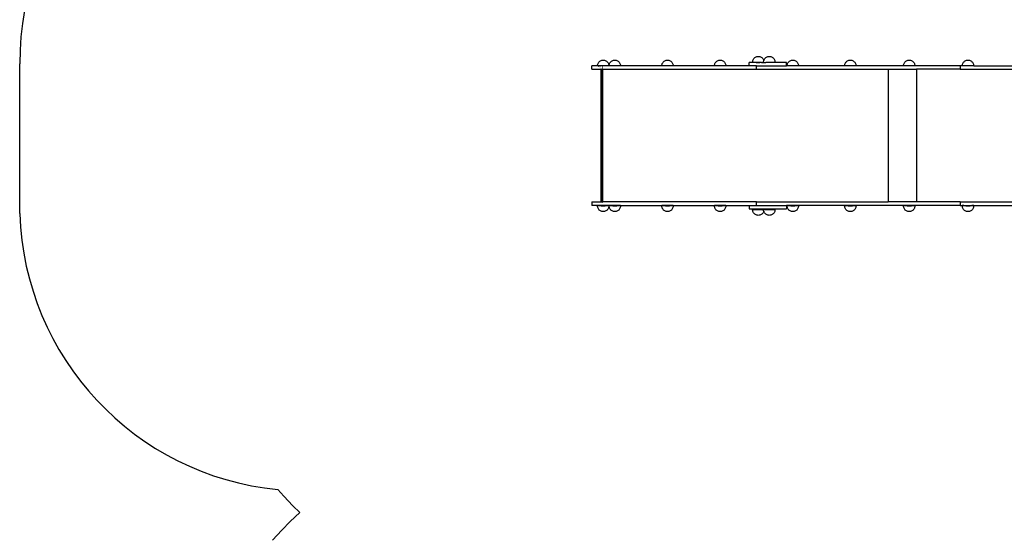
# Model space of a CAD drawing. Units: millimetres. Extents: x 2585 to 9473, y 793 to 9835.
# Drawn here: x 2585 to 6026, y 4393 to 6212 of the extents above; entities that cross this region are included whole.
import ezdxf

# ---------------------------------------------------------------- set-up
doc = ezdxf.new("R2010")
doc.units = ezdxf.units.MM

msp = doc.modelspace()

# ---------------------------------------------------------------- linework, layer by layer
at = {"linetype": 'Continuous'}
for p, q in [((2585.3, 5534.5), (2584.8, 6058)), ((4604.4, 6054.6), (4605, 6057.1)), ((4605, 6057.1), (4606, 6059.4)), ((4606, 6059.4), (4607.2, 6061.6)), ((4607.2, 6061.6), (4608.7, 6063.7)), ((4608.7, 6063.7), (4610.4, 6065.5)), ((4610.4, 6065.5), (4612.3, 6067.1)), ((4612.3, 6067.1), (4614.4, 6068.4)), ((4614.4, 6068.4), (4616.7, 6069.5)), ((4616.7, 6069.5), (4619.1, 6070.3)), ((4619.1, 6070.3), (4621.6, 6070.8)), ((4621.6, 6070.8), (4624.1, 6070.9)), ((4624.1, 6070.9), (4626.6, 6070.8)), ((4626.6, 6070.8), (4629, 6070.3)), ((4629, 6070.3), (4631.4, 6069.5)), ((4631.4, 6069.5), (4633.7, 6068.4)), ((4633.7, 6068.4), (4635.8, 6067.1)), ((4635.8, 6067.1), (4637.8, 6065.5)), ((4637.8, 6065.5), (4639.5, 6063.7)), ((4639.5, 6063.7), (4641, 6061.6)), ((4641, 6061.6), (4642.2, 6059.4)), ((4642.2, 6059.4), (4643.1, 6057.1)), ((4643.1, 6057.1), (4643.7, 6054.6)), ((4645, 6054.6), (4645.7, 6057.1)), ((4645.7, 6057.1), (4646.6, 6059.4)), ((4646.6, 6059.4), (4647.8, 6061.6)), ((4647.8, 6061.6), (4649.3, 6063.7)), ((4649.3, 6063.7), (4651, 6065.5)), ((4651, 6065.5), (4652.9, 6067.1)), ((4652.9, 6067.1), (4655, 6068.4)), ((4655, 6068.4), (4657.3, 6069.5)), ((4657.3, 6069.5), (4659.7, 6070.3)), ((4659.7, 6070.3), (4662.2, 6070.8)), ((4662.2, 6070.8), (4664.7, 6070.9)), ((4664.7, 6070.9), (4667.2, 6070.8)), ((4667.2, 6070.8), (4669.7, 6070.3)), ((4669.7, 6070.3), (4672, 6069.5)), ((4672, 6069.5), (4674.3, 6068.4)), ((4674.3, 6068.4), (4676.4, 6067.1)), ((4676.4, 6067.1), (4678.4, 6065.5)), ((4678.4, 6065.5), (4680.1, 6063.7)), ((4680.1, 6063.7), (4681.6, 6061.6)), ((4681.6, 6061.6), (4682.8, 6059.4)), ((4682.8, 6059.4), (4683.7, 6057.1)), ((4683.7, 6057.1), (4684.3, 6054.6)), ((4829.2, 6054.6), (4829.8, 6057.1)), ((4829.8, 6057.1), (4830.7, 6059.4)), ((4830.7, 6059.4), (4832, 6061.6)), ((4832, 6061.6), (4833.4, 6063.7)), ((4833.4, 6063.7), (4835.2, 6065.5)), ((4835.2, 6065.5), (4837.1, 6067.1)), ((4837.1, 6067.1), (4839.2, 6068.4)), ((4839.2, 6068.4), (4841.5, 6069.5)), ((4841.5, 6069.5), (4843.9, 6070.3)), ((4843.9, 6070.3), (4846.3, 6070.8)), ((4846.3, 6070.8), (4848.8, 6070.9)), ((4848.8, 6070.9), (4851.4, 6070.8)), ((4851.4, 6070.8), (4853.8, 6070.3)), ((4853.8, 6070.3), (4856.2, 6069.5)), ((4856.2, 6069.5), (4858.5, 6068.4)), ((4858.5, 6068.4), (4860.6, 6067.1)), ((4860.6, 6067.1), (4862.5, 6065.5)), ((4862.5, 6065.5), (4864.3, 6063.7)), ((4864.3, 6063.7), (4865.7, 6061.6)), ((4865.7, 6061.6), (4866.9, 6059.4)), ((4866.9, 6059.4), (4867.9, 6057.1)), ((4867.9, 6057.1), (4868.5, 6054.6)), ((5013.3, 6054.6), (5013.9, 6057.1)), ((5013.9, 6057.1), (5014.8, 6059.4)), ((5014.8, 6059.4), (5016, 6061.6)), ((5016, 6061.6), (5017.5, 6063.7)), ((5017.5, 6063.7), (5019.2, 6065.5)), ((5019.2, 6065.5), (5021.1, 6067.1)), ((5021.1, 6067.1), (5023.3, 6068.4)), ((5023.3, 6068.4), (5025.5, 6069.5)), ((5025.5, 6069.5), (5027.9, 6070.3)), ((5027.9, 6070.3), (5030.4, 6070.8)), ((5030.4, 6070.8), (5032.9, 6070.9)), ((5032.9, 6070.9), (5035.4, 6070.8)), ((5035.4, 6070.8), (5037.9, 6070.3)), ((5037.9, 6070.3), (5040.3, 6069.5)), ((5040.3, 6069.5), (5042.5, 6068.4)), ((5042.5, 6068.4), (5044.7, 6067.1)), ((5044.7, 6067.1), (5046.6, 6065.5)), ((5046.6, 6065.5), (5048.3, 6063.7)), ((5048.3, 6063.7), (5049.8, 6061.6)), ((5049.8, 6061.6), (5051, 6059.4)), ((5051, 6059.4), (5051.9, 6057.1)), ((5051.9, 6057.1), (5052.6, 6054.6)), ((5134.7, 6051.2), (5134.7, 6063.1)), ((5146.3, 6063.1), (5134.7, 6063.1)), ((5146.3, 6065.2), (5146.6, 6067.7)), ((5146.3, 6065.2), (5146.3, 6063.1)), ((5154.6, 6063.1), (5146.3, 6063.1)), ((5146.6, 6067.7), (5147.3, 6070.1)), ((5147.3, 6070.1), (5148.2, 6072.5)), ((5148.2, 6072.5), (5149.4, 6074.7)), ((5149.4, 6074.7), (5150.9, 6076.7)), ((5150.9, 6076.7), (5152.6, 6078.5)), ((5152.6, 6078.5), (5154.5, 6080.1)), ((5154.5, 6080.1), (5156.6, 6081.5)), ((5156.6, 6063.2), (5154.6, 6063.1)), ((5156.6, 6081.5), (5158.9, 6082.6)), ((5158.9, 6063.2), (5156.6, 6063.2)), ((5158.2, 6063.1), (5156.6, 6063.2)), ((5158.2, 6063.1), (5172, 6063.1)), ((5158.9, 6082.6), (5161.3, 6083.3)), ((5161.3, 6063.2), (5158.9, 6063.2)), ((5161.3, 6083.3), (5163.8, 6083.8)), ((5163.8, 6063.2), (5161.3, 6063.2)), ((5163.8, 6083.8), (5166.3, 6084)), ((5166.3, 6063.2), (5163.8, 6063.2)), ((5166.3, 6084), (5168.8, 6083.8)), ((5168.8, 6063.2), (5166.3, 6063.2)), ((5168.8, 6083.8), (5171.3, 6083.3)), ((5171.3, 6063.2), (5168.8, 6063.2)), ((5171.3, 6083.3), (5173.6, 6082.6)), ((5173.6, 6063.2), (5171.3, 6063.2)), ((5175.9, 6063.2), (5172, 6063.1)), ((5173.6, 6082.6), (5175.9, 6081.5)), ((5175.9, 6063.2), (5173.6, 6063.2)), ((5175.9, 6081.5), (5178, 6080.1)), ((5177.9, 6063.1), (5175.9, 6063.2)), ((5177.9, 6063.1), (5184.6, 6063.1)), ((5178, 6080.1), (5180, 6078.5)), ((5180, 6078.5), (5181.7, 6076.7)), ((5181.7, 6076.7), (5183.2, 6074.7)), ((5183.2, 6074.7), (5184.4, 6072.5)), ((5184.4, 6072.5), (5185.3, 6070.1)), ((5184.6, 6065.2), (5184.9, 6067.7)), ((5184.6, 6065.2), (5184.6, 6063.1)), ((5184.6, 6063.1), (5192.9, 6063.1)), ((5184.9, 6067.7), (5185.4, 6069.6)), ((5185.3, 6070.1), (5185.4, 6069.6)), ((5185.4, 6069.6), (5185.6, 6070.1)), ((5185.4, 6069.6), (5185.5, 6069.4)), ((5185.6, 6070.1), (5186.5, 6072.5)), ((5186.5, 6072.5), (5187.7, 6074.7)), ((5187.7, 6074.7), (5189.2, 6076.7)), ((5189.2, 6076.7), (5190.9, 6078.5)), ((5190.9, 6078.5), (5192.8, 6080.1)), ((5192.8, 6080.1), (5195, 6081.5)), ((5195, 6063.2), (5192.9, 6063.1)), ((5195, 6081.5), (5197.2, 6082.6)), ((5197.2, 6063.2), (5195, 6063.2)), ((5195.6, 6063.1), (5195, 6063.2)), ((5211.9, 6063.1), (5195.6, 6063.1)), ((5197.2, 6082.6), (5199.6, 6083.3)), ((5199.6, 6063.2), (5197.2, 6063.2)), ((5199.6, 6083.3), (5202.1, 6083.8)), ((5202.1, 6063.2), (5199.6, 6063.2)), ((5202.1, 6083.8), (5204.6, 6084)), ((5204.6, 6063.2), (5202.1, 6063.2)), ((5204.6, 6084), (5207.1, 6083.8)), ((5207.1, 6063.2), (5204.6, 6063.2)), ((5207.1, 6083.8), (5209.6, 6083.3)), ((5209.6, 6063.2), (5207.1, 6063.2)), ((5209.6, 6083.3), (5212, 6082.6)), ((5212, 6063.2), (5209.6, 6063.2)), ((5214.2, 6063.2), (5211.9, 6063.1)), ((5212, 6082.6), (5214.2, 6081.5)), ((5214.2, 6063.2), (5212, 6063.2)), ((5214.2, 6081.5), (5216.3, 6080.1)), ((5216.3, 6063.1), (5214.2, 6063.2)), ((5216.3, 6080.1), (5218.3, 6078.5)), ((5224.5, 6063.1), (5216.3, 6063.1)), ((5218.3, 6078.5), (5220, 6076.7)), ((5220, 6076.7), (5221.5, 6074.7)), ((5221.5, 6074.7), (5222.7, 6072.5)), ((5222.7, 6072.5), (5223.6, 6070.1)), ((5223.6, 6070.1), (5224.2, 6067.7)), ((5224.2, 6067.7), (5224.5, 6065.2)), ((5224.5, 6065.2), (5224.5, 6063.1)), ((5264.7, 6063.1), (5224.5, 6063.1)), ((5264.7, 6051.2), (5264.7, 6063.1)), ((5267.1, 6054.6), (5267.7, 6057.1)), ((5267.7, 6057.1), (5268.6, 6059.4)), ((5268.6, 6059.4), (5269.8, 6061.6)), ((5269.8, 6061.6), (5271.3, 6063.7)), ((5271.3, 6063.7), (5273, 6065.5)), ((5273, 6065.5), (5275, 6067.1)), ((5275, 6067.1), (5277.1, 6068.4)), ((5277.1, 6068.4), (5279.4, 6069.5)), ((5279.4, 6069.5), (5281.7, 6070.3)), ((5281.7, 6070.3), (5284.2, 6070.8)), ((5284.2, 6070.8), (5286.7, 6070.9)), ((5286.7, 6070.9), (5289.2, 6070.8)), ((5289.2, 6070.8), (5291.7, 6070.3)), ((5291.7, 6070.3), (5294.1, 6069.5)), ((5294.1, 6069.5), (5296.4, 6068.4)), ((5296.4, 6068.4), (5298.5, 6067.1)), ((5298.5, 6067.1), (5300.4, 6065.5)), ((5300.4, 6065.5), (5302.1, 6063.7)), ((5302.1, 6063.7), (5303.6, 6061.6)), ((5303.6, 6061.6), (5304.8, 6059.4)), ((5304.8, 6059.4), (5305.7, 6057.1)), ((5305.7, 6057.1), (5306.4, 6054.6)), ((5468.1, 6054.6), (5468.7, 6057.1)), ((5468.7, 6057.1), (5469.7, 6059.4)), ((5469.7, 6059.4), (5470.9, 6061.6)), ((5470.9, 6061.6), (5472.3, 6063.7)), ((5472.3, 6063.7), (5474.1, 6065.5)), ((5474.1, 6065.5), (5476, 6067.1)), ((5476, 6067.1), (5478.1, 6068.4)), ((5478.1, 6068.4), (5480.4, 6069.5)), ((5480.4, 6069.5), (5482.8, 6070.3)), ((5482.8, 6070.3), (5485.2, 6070.8)), ((5485.2, 6070.8), (5487.8, 6070.9)), ((5487.8, 6070.9), (5490.3, 6070.8)), ((5490.3, 6070.8), (5492.7, 6070.3)), ((5492.7, 6070.3), (5495.1, 6069.5)), ((5495.1, 6069.5), (5497.4, 6068.4)), ((5497.4, 6068.4), (5499.5, 6067.1)), ((5499.5, 6067.1), (5501.4, 6065.5)), ((5501.4, 6065.5), (5503.2, 6063.7)), ((5503.2, 6063.7), (5504.6, 6061.6)), ((5504.6, 6061.6), (5505.8, 6059.4)), ((5505.8, 6059.4), (5506.8, 6057.1)), ((5506.8, 6057.1), (5507.4, 6054.6)), ((5674.1, 6054.6), (5674.7, 6057.1)), ((5674.7, 6057.1), (5675.6, 6059.4)), ((5675.6, 6059.4), (5676.8, 6061.6)), ((5676.8, 6061.6), (5678.3, 6063.7)), ((5678.3, 6063.7), (5680, 6065.5)), ((5680, 6065.5), (5682, 6067.1)), ((5682, 6067.1), (5684.1, 6068.4)), ((5684.1, 6068.4), (5686.3, 6069.5)), ((5686.3, 6069.5), (5688.7, 6070.3)), ((5688.7, 6070.3), (5691.2, 6070.8)), ((5691.2, 6070.8), (5693.7, 6070.9)), ((5693.7, 6070.9), (5696.2, 6070.8)), ((5696.2, 6070.8), (5698.7, 6070.3)), ((5698.7, 6070.3), (5701.1, 6069.5)), ((5701.1, 6069.5), (5703.3, 6068.4)), ((5703.3, 6068.4), (5705.5, 6067.1)), ((5705.5, 6067.1), (5707.4, 6065.5)), ((5707.4, 6065.5), (5709.1, 6063.7)), ((5709.1, 6063.7), (5710.6, 6061.6)), ((5710.6, 6061.6), (5711.8, 6059.4)), ((5711.8, 6059.4), (5712.7, 6057.1)), ((5712.7, 6057.1), (5713.4, 6054.6)), ((5879.4, 6054.6), (5880, 6057.1)), ((5880, 6057.1), (5880.9, 6059.4)), ((5880.9, 6059.4), (5882.1, 6061.6)), ((5882.1, 6061.6), (5883.6, 6063.7)), ((5883.6, 6063.7), (5885.3, 6065.5)), ((5885.3, 6065.5), (5887.2, 6067.1)), ((5887.2, 6067.1), (5889.4, 6068.4)), ((5889.4, 6068.4), (5891.6, 6069.5)), ((5891.6, 6069.5), (5894, 6070.3)), ((5894, 6070.3), (5896.5, 6070.8)), ((5896.5, 6070.8), (5899, 6070.9)), ((5899, 6070.9), (5901.5, 6070.8)), ((5901.5, 6070.8), (5904, 6070.3)), ((5904, 6070.3), (5906.4, 6069.5)), ((5906.4, 6069.5), (5908.6, 6068.4)), ((5908.6, 6068.4), (5910.8, 6067.1)), ((5910.8, 6067.1), (5912.7, 6065.5)), ((5912.7, 6065.5), (5914.4, 6063.7)), ((5914.4, 6063.7), (5915.9, 6061.6)), ((5915.9, 6061.6), (5917.1, 6059.4)), ((5917.1, 6059.4), (5918, 6057.1)), ((5918, 6057.1), (5918.6, 6054.6)), ((4584.8, 6039.2), (4584.8, 6051.2)), ((4603.9, 6051.2), (4584.8, 6051.2)), ((4584.8, 6039.2), (4615.5, 6039.2)), ((4603.9, 6051.2), (4604.1, 6051.2)), ((4604.1, 6052.1), (4604.4, 6054.6)), ((4604.1, 6052.1), (4604.1, 6051.2)), ((4605.4, 6051.2), (4604.1, 6051.2)), ((4604.1, 6051.2), (4604.1, 6049.6)), ((4644, 6051.2), (4605.4, 6051.2)), ((4607.2, 6049.9), (4606.7, 6049.9)), ((4606.7, 6049.4), (4607.2, 6049.3)), ((4608.1, 6050), (4607.2, 6049.9)), ((4607.2, 6049.3), (4608.1, 6049.3)), ((4613.8, 6050.1), (4612.4, 6050.1)), ((4612.4, 6049.2), (4613.8, 6049.2)), ((4615.5, 6039.2), (4615.5, 5575.2)), ((4616.5, 6039.2), (4615.5, 6039.2)), ((4616.5, 6039.2), (4616.5, 5575.2)), ((4616.5, 6039.2), (4622.2, 6039.2)), ((4621.6, 6050.2), (4620, 6050.2)), ((4620, 6049.1), (4621.6, 6049.1)), ((4621.6, 6043.3), (4620, 6043.3)), ((4621.6, 6050.2), (4621.6, 6050.2)), ((4621.6, 6049.1), (4621.6, 6049.1)), ((4622.2, 6039.2), (4622.2, 5575.2)), ((4622.2, 6039.2), (5160.5, 6039.2)), ((4643.7, 6054.6), (4644, 6052.1)), ((4644, 6052.1), (4644, 6052.1)), ((4644, 6052.1), (4644, 6051.2)), ((4644.7, 6051.2), (4644, 6051.2)), ((4644.7, 6052.1), (4645, 6054.6)), ((4644.7, 6052.1), (4644.7, 6051.2)), ((4684.6, 6051.2), (4644.7, 6051.2)), ((4684.3, 6054.6), (4684.6, 6052.1)), ((4684.6, 6052.1), (4684.6, 6052.1)), ((4684.6, 6052.1), (4684.6, 6051.2)), ((4828.9, 6051.2), (4684.6, 6051.2)), ((4828.9, 6052.1), (4829.2, 6054.6)), ((4828.9, 6052.1), (4828.9, 6051.2)), ((4868.8, 6051.2), (4828.9, 6051.2)), ((4868.5, 6054.6), (4868.8, 6052.1)), ((4868.8, 6052.1), (4868.8, 6052.1)), ((4868.8, 6052.1), (4868.8, 6051.2)), ((5012.9, 6051.2), (4868.8, 6051.2)), ((5012.9, 6052.1), (5013.3, 6054.6)), ((5012.9, 6052.1), (5012.9, 6051.2)), ((5052.9, 6051.2), (5012.9, 6051.2)), ((5052.6, 6054.6), (5052.9, 6052.1)), ((5052.9, 6052.1), (5052.9, 6052.1)), ((5052.9, 6052.1), (5052.9, 6051.2)), ((5134.7, 6051.2), (5052.9, 6051.2)), ((5160.5, 6051.2), (5134.7, 6051.2)), ((5160.5, 6039.2), (5160.5, 6051.2)), ((5160.5, 6051.2), (5264.7, 6051.2)), ((5160.5, 6039.2), (5620.3, 6039.2)), ((5266, 6051.2), (5264.7, 6051.2)), ((5266.8, 6051.2), (5266, 6051.2)), ((5266.8, 6052.1), (5267.1, 6054.6)), ((5266.8, 6052.1), (5266.8, 6051.2)), ((5267, 6051.2), (5266.8, 6051.2)), ((5306.5, 6051.2), (5267, 6051.2)), ((5306.4, 6054.6), (5306.7, 6052.1)), ((5306.7, 6051.2), (5306.5, 6051.2)), ((5306.7, 6052.1), (5306.7, 6052.1)), ((5306.7, 6052.1), (5306.7, 6051.2)), ((5467.8, 6051.2), (5306.7, 6051.2)), ((5467.8, 6052.1), (5468.1, 6054.6)), ((5467.8, 6052.1), (5467.8, 6051.2)), ((5468, 6051.2), (5467.8, 6051.2)), ((5507.5, 6051.2), (5468, 6051.2)), ((5507.4, 6054.6), (5507.7, 6052.1)), ((5507.7, 6051.2), (5507.5, 6051.2)), ((5507.7, 6052.1), (5507.7, 6052.1)), ((5507.7, 6052.1), (5507.7, 6051.2)), ((5673.7, 6051.2), (5507.7, 6051.2)), ((5620.3, 6039.2), (5620.3, 5575.2)), ((5620.3, 6039.2), (5718.6, 6039.2)), ((5673.7, 6052.1), (5674.1, 6054.6)), ((5673.7, 6052.1), (5673.7, 6051.2)), ((5674, 6051.2), (5673.7, 6051.2)), ((5713.5, 6051.2), (5674, 6051.2)), ((5713.4, 6054.6), (5713.7, 6052.1)), ((5713.7, 6051.2), (5713.5, 6051.2)), ((5713.7, 6052.1), (5713.7, 6052.1)), ((5713.7, 6052.1), (5713.7, 6051.2)), ((5872, 6051.2), (5713.7, 6051.2)), ((5718.6, 6039.2), (5718.6, 5575.2)), ((5872, 6039.2), (5718.6, 6039.2)), ((5872, 6051.2), (5872, 6039.2)), ((5879, 6051.2), (5872, 6051.2)), ((5872, 6039.2), (6565, 6039.2)), ((5879, 6052.1), (5879.4, 6054.6)), ((5879, 6052.1), (5879, 6051.2)), ((5879.2, 6051.2), (5879, 6051.2)), ((5918.8, 6051.2), (5879.2, 6051.2)), ((5918.6, 6054.6), (5919, 6052.1)), ((5919, 6051.2), (5918.8, 6051.2)), ((5919, 6052.1), (5919, 6052.1)), ((5919, 6052.1), (5919, 6051.2)), ((5919, 6051.2), (6136.9, 6051.2)), ((4584.8, 5575.2), (4584.8, 5563.2)), ((4584.8, 5575.2), (4615.5, 5575.2)), ((4616.5, 5575.2), (4615.5, 5575.2)), ((4616.5, 5575.2), (4622.2, 5575.2)), ((5160.5, 5575.2), (4622.2, 5575.2)), ((5160.5, 5563.2), (5160.5, 5575.2)), ((5160.5, 5575.2), (5620.3, 5575.2)), ((5718.6, 5575.2), (5620.3, 5575.2)), ((5872, 5575.2), (5718.6, 5575.2)), ((5872, 5575.2), (5872, 5563.2)), ((5872, 5575.2), (6565, 5575.2)), ((4608.9, 5563.2), (4584.8, 5563.2)), ((4604.4, 5562.9), (4604.1, 5562.8)), ((4604.1, 5562.8), (4604.1, 5562.7)), ((4604.1, 5562.7), (4604.4, 5562.6)), ((4604.1, 5560.3), (4604.1, 5562.7)), ((4604.1, 5560.3), (4604.1, 5560.3)), ((4604.4, 5557.7), (4604.1, 5560.3)), ((4605, 5562.9), (4604.4, 5562.9)), ((4604.4, 5562.6), (4605, 5562.6)), ((4605, 5555.3), (4604.4, 5557.7)), ((4606, 5563), (4605, 5562.9)), ((4605, 5562.6), (4606, 5562.5)), ((4606, 5553), (4605, 5555.3)), ((4607.2, 5563.1), (4606, 5563)), ((4606, 5562.5), (4607.2, 5562.5)), ((4607.2, 5550.8), (4606, 5553)), ((4608.7, 5563.1), (4607.2, 5563.1)), ((4607.2, 5562.5), (4608.7, 5562.4)), ((4608.7, 5548.7), (4607.2, 5550.8)), ((4608.9, 5563.2), (4608.7, 5563.1)), ((4608.7, 5562.4), (4610.4, 5562.3)), ((4610.4, 5546.9), (4608.7, 5548.7)), ((4637.9, 5563.2), (4608.9, 5563.2)), ((4610.4, 5562.3), (4612.3, 5562.3)), ((4612.3, 5545.3), (4610.4, 5546.9)), ((4612.3, 5562.3), (4614.4, 5562.3)), ((4614.4, 5544), (4612.3, 5545.3)), ((4613.8, 5563.2), (4612.4, 5563.2)), ((4614.4, 5562.3), (4616.7, 5562.2)), ((4616.7, 5542.9), (4614.4, 5544)), ((4616.7, 5562.2), (4619.1, 5562.2)), ((4619.1, 5542.1), (4616.7, 5542.9)), ((4619.1, 5562.2), (4621.6, 5562.2)), ((4621.6, 5541.6), (4619.1, 5542.1)), ((4621.6, 5573.3), (4620, 5573.3)), ((4621.6, 5563.3), (4620, 5563.3)), ((4621.6, 5563.3), (4621.6, 5563.3)), ((4621.6, 5562.2), (4624.1, 5562.2)), ((4624.1, 5541.5), (4621.6, 5541.6)), ((4624.1, 5562.2), (4626.6, 5562.2)), ((4626.6, 5541.6), (4624.1, 5541.5)), ((4626.6, 5562.2), (4629, 5562.2)), ((4629, 5542.1), (4626.6, 5541.6)), ((4629, 5562.2), (4631.4, 5562.2)), ((4631.4, 5542.9), (4629, 5542.1)), ((4631.4, 5562.2), (4633.7, 5562.3)), ((4633.7, 5544), (4631.4, 5542.9)), ((4633.7, 5562.3), (4635.8, 5562.3)), ((4635.8, 5545.3), (4633.7, 5544)), ((4635.8, 5562.3), (4637.8, 5562.3)), ((4637.8, 5546.9), (4635.8, 5545.3)), ((4637.8, 5562.3), (4639.5, 5562.4)), ((4639.5, 5548.7), (4637.8, 5546.9)), ((4639.5, 5563.1), (4637.9, 5563.2)), ((4637.9, 5563.2), (4650.8, 5563.2)), ((4641, 5563.1), (4639.5, 5563.1)), ((4639.5, 5562.4), (4641, 5562.5)), ((4641, 5550.8), (4639.5, 5548.7)), ((4642.2, 5563), (4641, 5563.1)), ((4641, 5562.5), (4642.2, 5562.5)), ((4642.2, 5553), (4641, 5550.8)), ((4643.1, 5562.9), (4642.2, 5563)), ((4642.2, 5562.5), (4643.1, 5562.6)), ((4643.1, 5555.3), (4642.2, 5553)), ((4643.7, 5562.9), (4643.1, 5562.9)), ((4643.1, 5562.6), (4643.7, 5562.6)), ((4643.7, 5557.7), (4643.1, 5555.3)), ((4644, 5562.8), (4643.7, 5562.9)), ((4643.7, 5562.6), (4644, 5562.7)), ((4644, 5560.3), (4643.7, 5557.7)), ((4644, 5562.8), (4644, 5562.7)), ((4644, 5560.3), (4644, 5562.7)), ((4645, 5562.9), (4644.7, 5562.8)), ((4644.7, 5562.8), (4644.7, 5562.7)), ((4644.7, 5562.7), (4645, 5562.6)), ((4644.7, 5560.3), (4644.7, 5562.7)), ((4644.7, 5560.3), (4644.7, 5560.3)), ((4645, 5557.7), (4644.7, 5560.3)), ((4645.7, 5562.9), (4645, 5562.9)), ((4645, 5562.6), (4645.7, 5562.6)), ((4645.7, 5555.3), (4645, 5557.7)), ((4646.6, 5563), (4645.7, 5562.9)), ((4645.7, 5562.6), (4646.6, 5562.5)), ((4646.6, 5553), (4645.7, 5555.3)), ((4647.8, 5563.1), (4646.6, 5563)), ((4646.6, 5562.5), (4647.8, 5562.5)), ((4647.8, 5550.8), (4646.6, 5553)), ((4649.3, 5563.1), (4647.8, 5563.1)), ((4647.8, 5562.5), (4649.3, 5562.4)), ((4649.3, 5548.7), (4647.8, 5550.8)), ((4650.8, 5563.2), (4649.3, 5563.1)), ((4649.3, 5562.4), (4651, 5562.3)), ((4651, 5546.9), (4649.3, 5548.7)), ((4678.6, 5563.2), (4650.8, 5563.2)), ((4651, 5562.3), (4652.9, 5562.3)), ((4652.9, 5545.3), (4651, 5546.9)), ((4652.9, 5562.3), (4655, 5562.3)), ((4655, 5544), (4652.9, 5545.3)), ((4655, 5562.3), (4657.3, 5562.2)), ((4657.3, 5542.9), (4655, 5544)), ((4657.3, 5562.2), (4659.7, 5562.2)), ((4659.7, 5542.1), (4657.3, 5542.9)), ((4659.7, 5562.2), (4662.2, 5562.2)), ((4662.2, 5541.6), (4659.7, 5542.1)), ((4662.2, 5562.2), (4664.7, 5562.2)), ((4664.7, 5541.5), (4662.2, 5541.6)), ((4664.7, 5562.2), (4667.2, 5562.2)), ((4667.2, 5541.6), (4664.7, 5541.5)), ((4667.2, 5562.2), (4669.7, 5562.2)), ((4669.7, 5542.1), (4667.2, 5541.6)), ((4669.7, 5562.2), (4672, 5562.2)), ((4672, 5542.9), (4669.7, 5542.1)), ((4672, 5562.2), (4674.3, 5562.3)), ((4674.3, 5544), (4672, 5542.9)), ((4674.3, 5562.3), (4676.4, 5562.3)), ((4676.4, 5545.3), (4674.3, 5544)), ((4676.4, 5562.3), (4678.4, 5562.3)), ((4678.4, 5546.9), (4676.4, 5545.3)), ((4678.4, 5562.3), (4680.1, 5562.4)), ((4680.1, 5548.7), (4678.4, 5546.9)), ((4680.1, 5563.1), (4678.6, 5563.2)), ((4678.6, 5563.2), (4835, 5563.2)), ((4681.6, 5563.1), (4680.1, 5563.1)), ((4680.1, 5562.4), (4681.6, 5562.5)), ((4681.6, 5550.8), (4680.1, 5548.7)), ((4682.8, 5563), (4681.6, 5563.1)), ((4681.6, 5562.5), (4682.8, 5562.5)), ((4682.8, 5553), (4681.6, 5550.8)), ((4683.7, 5562.9), (4682.8, 5563)), ((4682.8, 5562.5), (4683.7, 5562.6)), ((4683.7, 5555.3), (4682.8, 5553)), ((4684.3, 5562.9), (4683.7, 5562.9)), ((4683.7, 5562.6), (4684.3, 5562.6)), ((4684.3, 5557.7), (4683.7, 5555.3)), ((4684.6, 5562.8), (4684.3, 5562.9)), ((4684.3, 5562.6), (4684.6, 5562.7)), ((4684.6, 5560.3), (4684.3, 5557.7)), ((4684.6, 5562.8), (4684.6, 5562.7)), ((4684.6, 5560.3), (4684.6, 5562.7)), ((4829.2, 5562.9), (4828.9, 5562.8)), ((4828.9, 5562.8), (4828.9, 5562.7)), ((4828.9, 5562.7), (4829.2, 5562.6)), ((4828.9, 5560.3), (4828.9, 5562.7)), ((4828.9, 5560.3), (4828.9, 5560.3)), ((4829.2, 5557.7), (4828.9, 5560.3)), ((4829.8, 5562.9), (4829.2, 5562.9)), ((4829.2, 5562.6), (4829.8, 5562.6)), ((4829.8, 5555.3), (4829.2, 5557.7)), ((4830.7, 5563), (4829.8, 5562.9)), ((4829.8, 5562.6), (4830.7, 5562.5)), ((4830.7, 5553), (4829.8, 5555.3)), ((4832, 5563.1), (4830.7, 5563)), ((4830.7, 5562.5), (4832, 5562.5)), ((4832, 5550.8), (4830.7, 5553)), ((4833.4, 5563.1), (4832, 5563.1)), ((4832, 5562.5), (4833.4, 5562.4)), ((4833.4, 5548.7), (4832, 5550.8)), ((4835, 5563.2), (4833.4, 5563.1)), ((4833.4, 5562.4), (4835.2, 5562.3)), ((4835.2, 5546.9), (4833.4, 5548.7)), ((4862.7, 5563.2), (4835, 5563.2)), ((4835.2, 5562.3), (4837.1, 5562.3)), ((4837.1, 5545.3), (4835.2, 5546.9)), ((4837.1, 5562.3), (4839.2, 5562.3)), ((4839.2, 5544), (4837.1, 5545.3)), ((4839.2, 5562.3), (4841.5, 5562.2)), ((4841.5, 5542.9), (4839.2, 5544)), ((4841.5, 5562.2), (4843.9, 5562.2)), ((4843.9, 5542.1), (4841.5, 5542.9)), ((4843.9, 5562.2), (4846.3, 5562.2)), ((4846.3, 5541.6), (4843.9, 5542.1)), ((4846.3, 5562.2), (4848.8, 5562.2)), ((4848.8, 5541.5), (4846.3, 5541.6)), ((4848.8, 5562.2), (4851.4, 5562.2)), ((4851.4, 5541.6), (4848.8, 5541.5)), ((4851.4, 5562.2), (4853.8, 5562.2)), ((4853.8, 5542.1), (4851.4, 5541.6)), ((4853.8, 5562.2), (4856.2, 5562.2)), ((4856.2, 5542.9), (4853.8, 5542.1)), ((4856.2, 5562.2), (4858.5, 5562.3)), ((4858.5, 5544), (4856.2, 5542.9)), ((4858.5, 5562.3), (4860.6, 5562.3)), ((4860.6, 5545.3), (4858.5, 5544)), ((4860.6, 5562.3), (4862.5, 5562.3)), ((4862.5, 5546.9), (4860.6, 5545.3)), ((4862.5, 5562.3), (4864.3, 5562.4)), ((4864.3, 5548.7), (4862.5, 5546.9)), ((4864.3, 5563.1), (4862.7, 5563.2)), ((4862.7, 5563.2), (5019, 5563.2)), ((4865.7, 5563.1), (4864.3, 5563.1)), ((4864.3, 5562.4), (4865.7, 5562.5)), ((4865.7, 5550.8), (4864.3, 5548.7)), ((4866.9, 5563), (4865.7, 5563.1)), ((4865.7, 5562.5), (4866.9, 5562.5)), ((4866.9, 5553), (4865.7, 5550.8)), ((4867.9, 5562.9), (4866.9, 5563)), ((4866.9, 5562.5), (4867.9, 5562.6)), ((4867.9, 5555.3), (4866.9, 5553)), ((4868.5, 5562.9), (4867.9, 5562.9)), ((4867.9, 5562.6), (4868.5, 5562.6)), ((4868.5, 5557.7), (4867.9, 5555.3)), ((4868.8, 5562.8), (4868.5, 5562.9)), ((4868.5, 5562.6), (4868.8, 5562.7)), ((4868.8, 5560.3), (4868.5, 5557.7)), ((4868.8, 5562.8), (4868.8, 5562.7)), ((4868.8, 5560.3), (4868.8, 5562.7)), ((5013.3, 5562.9), (5012.9, 5562.8)), ((5012.9, 5562.8), (5012.9, 5562.7)), ((5012.9, 5562.7), (5013.3, 5562.6)), ((5012.9, 5560.3), (5012.9, 5562.7)), ((5012.9, 5560.3), (5012.9, 5560.3)), ((5013.3, 5557.7), (5012.9, 5560.3)), ((5013.9, 5562.9), (5013.3, 5562.9)), ((5013.3, 5562.6), (5013.9, 5562.6)), ((5013.9, 5555.3), (5013.3, 5557.7)), ((5014.8, 5563), (5013.9, 5562.9)), ((5013.9, 5562.6), (5014.8, 5562.5)), ((5014.8, 5553), (5013.9, 5555.3)), ((5016, 5563.1), (5014.8, 5563)), ((5014.8, 5562.5), (5016, 5562.5)), ((5016, 5550.8), (5014.8, 5553)), ((5017.5, 5563.1), (5016, 5563.1)), ((5016, 5562.5), (5017.5, 5562.4)), ((5017.5, 5548.7), (5016, 5550.8)), ((5019, 5563.2), (5017.5, 5563.1)), ((5017.5, 5562.4), (5019.2, 5562.3)), ((5019.2, 5546.9), (5017.5, 5548.7)), ((5046.8, 5563.2), (5019, 5563.2)), ((5019.2, 5562.3), (5021.1, 5562.3)), ((5021.1, 5545.3), (5019.2, 5546.9)), ((5021.1, 5562.3), (5023.3, 5562.3)), ((5023.3, 5544), (5021.1, 5545.3)), ((5023.3, 5562.3), (5025.5, 5562.2)), ((5025.5, 5542.9), (5023.3, 5544)), ((5025.5, 5562.2), (5027.9, 5562.2)), ((5027.9, 5542.1), (5025.5, 5542.9)), ((5027.9, 5562.2), (5030.4, 5562.2)), ((5030.4, 5541.6), (5027.9, 5542.1)), ((5030.4, 5562.2), (5032.9, 5562.2)), ((5032.9, 5541.5), (5030.4, 5541.6)), ((5032.9, 5562.2), (5035.4, 5562.2)), ((5035.4, 5541.6), (5032.9, 5541.5)), ((5035.4, 5562.2), (5037.9, 5562.2)), ((5037.9, 5542.1), (5035.4, 5541.6)), ((5037.9, 5562.2), (5040.3, 5562.2)), ((5040.3, 5542.9), (5037.9, 5542.1)), ((5040.3, 5562.2), (5042.5, 5562.3)), ((5042.5, 5544), (5040.3, 5542.9)), ((5042.5, 5562.3), (5044.7, 5562.3)), ((5044.7, 5545.3), (5042.5, 5544)), ((5044.7, 5562.3), (5046.6, 5562.3)), ((5046.6, 5546.9), (5044.7, 5545.3)), ((5046.6, 5562.3), (5048.3, 5562.4)), ((5048.3, 5548.7), (5046.6, 5546.9)), ((5048.3, 5563.1), (5046.8, 5563.2)), ((5046.8, 5563.2), (5134.7, 5563.2)), ((5049.8, 5563.1), (5048.3, 5563.1)), ((5048.3, 5562.4), (5049.8, 5562.5)), ((5049.8, 5550.8), (5048.3, 5548.7)), ((5051, 5563), (5049.8, 5563.1)), ((5049.8, 5562.5), (5051, 5562.5)), ((5051, 5553), (5049.8, 5550.8)), ((5051.9, 5562.9), (5051, 5563)), ((5051, 5562.5), (5051.9, 5562.6)), ((5051.9, 5555.3), (5051, 5553)), ((5052.6, 5562.9), (5051.9, 5562.9)), ((5051.9, 5562.6), (5052.6, 5562.6)), ((5052.6, 5557.7), (5051.9, 5555.3)), ((5052.9, 5562.8), (5052.6, 5562.9)), ((5052.6, 5562.6), (5052.9, 5562.7)), ((5052.9, 5560.3), (5052.6, 5557.7)), ((5052.9, 5562.8), (5052.9, 5562.7)), ((5052.9, 5560.3), (5052.9, 5562.7)), ((5134.7, 5563.2), (5134.7, 5551.2)), ((5134.7, 5563.2), (5160.5, 5563.2)), ((5134.7, 5551.2), (5264.7, 5551.2)), ((5146.6, 5549.8), (5146.3, 5549.7)), ((5146.3, 5549.7), (5146.3, 5549.7)), ((5146.3, 5549.7), (5146.6, 5549.6)), ((5146.3, 5547.2), (5146.3, 5549.7)), ((5146.3, 5547.2), (5146.3, 5547.2)), ((5146.6, 5544.7), (5146.3, 5547.2)), ((5147.3, 5549.9), (5146.6, 5549.8)), ((5146.6, 5549.6), (5147.3, 5549.5)), ((5147.3, 5542.3), (5146.6, 5544.7)), ((5148.2, 5550), (5147.3, 5549.9)), ((5147.3, 5549.5), (5148.2, 5549.5)), ((5148.2, 5539.9), (5147.3, 5542.3)), ((5149.4, 5550), (5148.2, 5550)), ((5148.2, 5549.5), (5149.4, 5549.4)), ((5150.9, 5550.1), (5149.4, 5550)), ((5149.4, 5549.4), (5150.9, 5549.4)), ((5152.6, 5550.1), (5150.9, 5550.1)), ((5150.9, 5549.4), (5152.6, 5549.3)), ((5154.5, 5550.2), (5152.6, 5550.1)), ((5152.6, 5549.3), (5154.5, 5549.3)), ((5156.6, 5550.2), (5154.5, 5550.2)), ((5154.5, 5549.3), (5156.6, 5549.2)), ((5158.9, 5550.2), (5156.6, 5550.2)), ((5156.6, 5549.2), (5158.9, 5549.2)), ((5161.3, 5550.3), (5158.9, 5550.2)), ((5158.9, 5549.2), (5161.3, 5549.2)), ((5160.5, 5563.2), (5264.7, 5563.2)), ((5163.8, 5550.3), (5161.3, 5550.3)), ((5161.3, 5549.2), (5163.8, 5549.2)), ((5166.3, 5550.3), (5163.8, 5550.3)), ((5163.8, 5549.2), (5166.3, 5549.1)), ((5168.8, 5550.3), (5166.3, 5550.3)), ((5166.3, 5549.1), (5168.8, 5549.2)), ((5171.3, 5550.3), (5168.8, 5550.3)), ((5168.8, 5549.2), (5171.3, 5549.2)), ((5173.6, 5550.2), (5171.3, 5550.3)), ((5171.3, 5549.2), (5173.6, 5549.2)), ((5175.9, 5550.2), (5173.6, 5550.2)), ((5173.6, 5549.2), (5175.9, 5549.2)), ((5178, 5550.2), (5175.9, 5550.2)), ((5175.9, 5549.2), (5178, 5549.3)), ((5180, 5550.1), (5178, 5550.2)), ((5178, 5549.3), (5180, 5549.3)), ((5181.7, 5550.1), (5180, 5550.1)), ((5180, 5549.3), (5181.7, 5549.4)), ((5183.2, 5550), (5181.7, 5550.1)), ((5181.7, 5549.4), (5183.2, 5549.4)), ((5184.4, 5550), (5183.2, 5550)), ((5183.2, 5549.4), (5184.4, 5549.5)), ((5185.3, 5549.9), (5184.4, 5550)), ((5184.4, 5549.5), (5184.6, 5549.5)), ((5185.3, 5542.3), (5184.4, 5539.9)), ((5184.9, 5549.8), (5184.6, 5549.7)), ((5184.6, 5549.7), (5184.6, 5549.7)), ((5184.6, 5549.7), (5184.9, 5549.6)), ((5184.6, 5549.5), (5184.6, 5549.7)), ((5184.6, 5547.2), (5184.6, 5549.5)), ((5184.6, 5547.2), (5184.6, 5547.2)), ((5184.9, 5544.7), (5184.6, 5547.2)), ((5185.3, 5549.9), (5184.9, 5549.8)), ((5184.9, 5549.6), (5185.6, 5549.5)), ((5185.4, 5542.8), (5184.9, 5544.7)), ((5185.4, 5549.9), (5185.3, 5549.9)), ((5185.4, 5542.8), (5185.3, 5542.3)), ((5185.6, 5549.9), (5185.4, 5549.9)), ((5185.6, 5542.3), (5185.4, 5542.8)), ((5186.5, 5550), (5185.6, 5549.9)), ((5185.6, 5549.5), (5186.5, 5549.5)), ((5186.5, 5539.9), (5185.6, 5542.3)), ((5187.7, 5550), (5186.5, 5550)), ((5186.5, 5549.5), (5187.7, 5549.4)), ((5189.2, 5550.1), (5187.7, 5550)), ((5187.7, 5549.4), (5189.2, 5549.4)), ((5190.9, 5550.1), (5189.2, 5550.1)), ((5189.2, 5549.4), (5190.9, 5549.3)), ((5192.8, 5550.2), (5190.9, 5550.1)), ((5190.9, 5549.3), (5192.8, 5549.3)), ((5195, 5550.2), (5192.8, 5550.2)), ((5192.8, 5549.3), (5195, 5549.2)), ((5197.2, 5550.2), (5195, 5550.2)), ((5195, 5549.2), (5197.2, 5549.2)), ((5199.6, 5550.3), (5197.2, 5550.2)), ((5197.2, 5549.2), (5199.6, 5549.2)), ((5202.1, 5550.3), (5199.6, 5550.3)), ((5199.6, 5549.2), (5202.1, 5549.2)), ((5204.6, 5550.3), (5202.1, 5550.3)), ((5202.1, 5549.2), (5204.6, 5549.1)), ((5207.1, 5550.3), (5204.6, 5550.3)), ((5204.6, 5549.1), (5207.1, 5549.2)), ((5209.6, 5550.3), (5207.1, 5550.3)), ((5207.1, 5549.2), (5209.6, 5549.2)), ((5212, 5550.2), (5209.6, 5550.3)), ((5209.6, 5549.2), (5212, 5549.2)), ((5214.2, 5550.2), (5212, 5550.2)), ((5212, 5549.2), (5214.2, 5549.2)), ((5216.3, 5550.2), (5214.2, 5550.2)), ((5214.2, 5549.2), (5216.3, 5549.3)), ((5218.3, 5550.1), (5216.3, 5550.2)), ((5216.3, 5549.3), (5218.3, 5549.3)), ((5220, 5550.1), (5218.3, 5550.1)), ((5218.3, 5549.3), (5220, 5549.4)), ((5221.5, 5550), (5220, 5550.1)), ((5220, 5549.4), (5221.5, 5549.4)), ((5222.7, 5550), (5221.5, 5550)), ((5221.5, 5549.4), (5222.7, 5549.5)), ((5223.6, 5549.9), (5222.7, 5550)), ((5222.7, 5549.5), (5223.6, 5549.5)), ((5223.6, 5542.3), (5222.7, 5539.9)), ((5224.2, 5549.8), (5223.6, 5549.9)), ((5223.6, 5549.5), (5224.2, 5549.6)), ((5224.2, 5544.7), (5223.6, 5542.3)), ((5224.5, 5549.7), (5224.2, 5549.8)), ((5224.2, 5549.6), (5224.5, 5549.7)), ((5224.5, 5547.2), (5224.2, 5544.7)), ((5224.5, 5549.7), (5224.5, 5549.7)), ((5224.5, 5547.2), (5224.5, 5549.7)), ((5264.7, 5563.2), (5264.7, 5551.2)), ((5272.8, 5563.2), (5264.7, 5563.2)), ((5267.1, 5562.9), (5266.8, 5562.8)), ((5266.8, 5562.8), (5266.8, 5562.7)), ((5266.8, 5562.7), (5267.1, 5562.6)), ((5266.8, 5560.3), (5266.8, 5562.7)), ((5266.8, 5560.3), (5266.8, 5560.3)), ((5267.1, 5557.7), (5266.8, 5560.3)), ((5267.7, 5562.9), (5267.1, 5562.9)), ((5267.1, 5562.6), (5267.7, 5562.6)), ((5267.7, 5555.3), (5267.1, 5557.7)), ((5268.6, 5563), (5267.7, 5562.9)), ((5267.7, 5562.6), (5268.6, 5562.5)), ((5268.6, 5553), (5267.7, 5555.3)), ((5269.8, 5563.1), (5268.6, 5563)), ((5268.6, 5562.5), (5269.8, 5562.5)), ((5269.8, 5550.8), (5268.6, 5553)), ((5271.3, 5563.1), (5269.8, 5563.1)), ((5269.8, 5562.5), (5271.3, 5562.4)), ((5271.3, 5548.7), (5269.8, 5550.8)), ((5272.8, 5563.2), (5271.3, 5563.1)), ((5271.3, 5562.4), (5273, 5562.3)), ((5273, 5546.9), (5271.3, 5548.7)), ((5300.6, 5563.2), (5272.8, 5563.2)), ((5273, 5562.3), (5275, 5562.3)), ((5275, 5545.3), (5273, 5546.9)), ((5275, 5562.3), (5277.1, 5562.3)), ((5277.1, 5544), (5275, 5545.3)), ((5277.1, 5562.3), (5279.4, 5562.2)), ((5279.4, 5542.9), (5277.1, 5544)), ((5279.4, 5562.2), (5281.7, 5562.2)), ((5281.7, 5542.1), (5279.4, 5542.9)), ((5281.7, 5562.2), (5284.2, 5562.2)), ((5284.2, 5541.6), (5281.7, 5542.1)), ((5284.2, 5562.2), (5286.7, 5562.2)), ((5286.7, 5541.5), (5284.2, 5541.6)), ((5286.7, 5562.2), (5289.2, 5562.2)), ((5289.2, 5541.6), (5286.7, 5541.5)), ((5289.2, 5562.2), (5291.7, 5562.2)), ((5291.7, 5542.1), (5289.2, 5541.6)), ((5291.7, 5562.2), (5294.1, 5562.2)), ((5294.1, 5542.9), (5291.7, 5542.1)), ((5294.1, 5562.2), (5296.4, 5562.3)), ((5296.4, 5544), (5294.1, 5542.9)), ((5296.4, 5562.3), (5298.5, 5562.3)), ((5298.5, 5545.3), (5296.4, 5544)), ((5298.5, 5562.3), (5300.4, 5562.3)), ((5300.4, 5546.9), (5298.5, 5545.3)), ((5300.4, 5562.3), (5302.1, 5562.4)), ((5302.1, 5548.7), (5300.4, 5546.9)), ((5302.1, 5563.1), (5300.6, 5563.2)), ((5473.9, 5563.2), (5300.6, 5563.2)), ((5303.6, 5563.1), (5302.1, 5563.1)), ((5302.1, 5562.4), (5303.6, 5562.5)), ((5303.6, 5550.8), (5302.1, 5548.7)), ((5304.8, 5563), (5303.6, 5563.1)), ((5303.6, 5562.5), (5304.8, 5562.5)), ((5304.8, 5553), (5303.6, 5550.8)), ((5305.7, 5562.9), (5304.8, 5563)), ((5304.8, 5562.5), (5305.7, 5562.6)), ((5305.7, 5555.3), (5304.8, 5553)), ((5306.4, 5562.9), (5305.7, 5562.9)), ((5305.7, 5562.6), (5306.4, 5562.6)), ((5306.4, 5557.7), (5305.7, 5555.3)), ((5306.7, 5562.8), (5306.4, 5562.9)), ((5306.4, 5562.6), (5306.7, 5562.7)), ((5306.7, 5560.3), (5306.4, 5557.7)), ((5306.7, 5562.8), (5306.7, 5562.7)), ((5306.7, 5560.3), (5306.7, 5562.7)), ((5468.1, 5562.9), (5467.8, 5562.8)), ((5467.8, 5562.8), (5467.8, 5562.7)), ((5467.8, 5562.7), (5468.1, 5562.6)), ((5467.8, 5560.3), (5467.8, 5562.7)), ((5467.8, 5560.3), (5467.8, 5560.3)), ((5468.1, 5557.7), (5467.8, 5560.3)), ((5468.7, 5562.9), (5468.1, 5562.9)), ((5468.1, 5562.6), (5468.7, 5562.6)), ((5468.7, 5555.3), (5468.1, 5557.7)), ((5469.7, 5563), (5468.7, 5562.9)), ((5468.7, 5562.6), (5469.7, 5562.5)), ((5469.7, 5553), (5468.7, 5555.3)), ((5470.9, 5563.1), (5469.7, 5563)), ((5469.7, 5562.5), (5470.9, 5562.5)), ((5470.9, 5550.8), (5469.7, 5553)), ((5472.3, 5563.1), (5470.9, 5563.1)), ((5470.9, 5562.5), (5472.3, 5562.4)), ((5472.3, 5548.7), (5470.9, 5550.8)), ((5473.9, 5563.2), (5472.3, 5563.1)), ((5472.3, 5562.4), (5474.1, 5562.3)), ((5474.1, 5546.9), (5472.3, 5548.7)), ((5501.6, 5563.2), (5473.9, 5563.2)), ((5474.1, 5562.3), (5476, 5562.3)), ((5476, 5545.3), (5474.1, 5546.9)), ((5476, 5562.3), (5478.1, 5562.3)), ((5478.1, 5544), (5476, 5545.3)), ((5478.1, 5562.3), (5480.4, 5562.2)), ((5480.4, 5542.9), (5478.1, 5544)), ((5480.4, 5562.2), (5482.8, 5562.2)), ((5482.8, 5542.1), (5480.4, 5542.9)), ((5482.8, 5562.2), (5485.2, 5562.2)), ((5485.2, 5541.6), (5482.8, 5542.1)), ((5485.2, 5562.2), (5487.8, 5562.2)), ((5487.8, 5541.5), (5485.2, 5541.6)), ((5487.8, 5562.2), (5490.3, 5562.2)), ((5490.3, 5541.6), (5487.8, 5541.5)), ((5490.3, 5562.2), (5492.7, 5562.2)), ((5492.7, 5542.1), (5490.3, 5541.6)), ((5492.7, 5562.2), (5495.1, 5562.2)), ((5495.1, 5542.9), (5492.7, 5542.1)), ((5495.1, 5562.2), (5497.4, 5562.3)), ((5497.4, 5544), (5495.1, 5542.9)), ((5497.4, 5562.3), (5499.5, 5562.3)), ((5499.5, 5545.3), (5497.4, 5544)), ((5499.5, 5562.3), (5501.4, 5562.3)), ((5501.4, 5546.9), (5499.5, 5545.3)), ((5501.4, 5562.3), (5503.2, 5562.4)), ((5503.2, 5548.7), (5501.4, 5546.9)), ((5503.2, 5563.1), (5501.6, 5563.2)), ((5679.8, 5563.2), (5501.6, 5563.2)), ((5504.6, 5563.1), (5503.2, 5563.1)), ((5503.2, 5562.4), (5504.6, 5562.5)), ((5504.6, 5550.8), (5503.2, 5548.7)), ((5505.8, 5563), (5504.6, 5563.1)), ((5504.6, 5562.5), (5505.8, 5562.5)), ((5505.8, 5553), (5504.6, 5550.8)), ((5506.8, 5562.9), (5505.8, 5563)), ((5505.8, 5562.5), (5506.8, 5562.6)), ((5506.8, 5555.3), (5505.8, 5553)), ((5507.4, 5562.9), (5506.8, 5562.9)), ((5506.8, 5562.6), (5507.4, 5562.6)), ((5507.4, 5557.7), (5506.8, 5555.3)), ((5507.7, 5562.8), (5507.4, 5562.9)), ((5507.4, 5562.6), (5507.7, 5562.7)), ((5507.7, 5560.3), (5507.4, 5557.7)), ((5507.7, 5562.8), (5507.7, 5562.7)), ((5507.7, 5560.3), (5507.7, 5562.7)), ((5674.1, 5562.9), (5673.7, 5562.8)), ((5673.7, 5562.8), (5673.7, 5562.7)), ((5673.7, 5562.7), (5674.1, 5562.6)), ((5673.7, 5560.3), (5673.7, 5562.7)), ((5673.7, 5560.3), (5673.7, 5560.3)), ((5674.1, 5557.7), (5673.7, 5560.3)), ((5674.7, 5562.9), (5674.1, 5562.9)), ((5674.1, 5562.6), (5674.7, 5562.6)), ((5674.7, 5555.3), (5674.1, 5557.7)), ((5675.6, 5563), (5674.7, 5562.9)), ((5674.7, 5562.6), (5675.6, 5562.5)), ((5675.6, 5553), (5674.7, 5555.3)), ((5676.8, 5563.1), (5675.6, 5563)), ((5675.6, 5562.5), (5676.8, 5562.5)), ((5676.8, 5550.8), (5675.6, 5553)), ((5678.3, 5563.1), (5676.8, 5563.1)), ((5676.8, 5562.5), (5678.3, 5562.4)), ((5678.3, 5548.7), (5676.8, 5550.8)), ((5679.8, 5563.2), (5678.3, 5563.1)), ((5678.3, 5562.4), (5680, 5562.3)), ((5680, 5546.9), (5678.3, 5548.7)), ((5707.6, 5563.2), (5679.8, 5563.2)), ((5680, 5562.3), (5682, 5562.3)), ((5682, 5545.3), (5680, 5546.9)), ((5682, 5562.3), (5684.1, 5562.3)), ((5684.1, 5544), (5682, 5545.3)), ((5684.1, 5562.3), (5686.3, 5562.2)), ((5686.3, 5542.9), (5684.1, 5544)), ((5686.3, 5562.2), (5688.7, 5562.2)), ((5688.7, 5542.1), (5686.3, 5542.9)), ((5688.7, 5562.2), (5691.2, 5562.2)), ((5691.2, 5541.6), (5688.7, 5542.1)), ((5691.2, 5562.2), (5693.7, 5562.2)), ((5693.7, 5541.5), (5691.2, 5541.6)), ((5693.7, 5562.2), (5696.2, 5562.2)), ((5696.2, 5541.6), (5693.7, 5541.5)), ((5696.2, 5562.2), (5698.7, 5562.2)), ((5698.7, 5542.1), (5696.2, 5541.6)), ((5698.7, 5562.2), (5701.1, 5562.2)), ((5701.1, 5542.9), (5698.7, 5542.1)), ((5701.1, 5562.2), (5703.3, 5562.3)), ((5703.3, 5544), (5701.1, 5542.9)), ((5703.3, 5562.3), (5705.5, 5562.3)), ((5705.5, 5545.3), (5703.3, 5544)), ((5705.5, 5562.3), (5707.4, 5562.3)), ((5707.4, 5546.9), (5705.5, 5545.3)), ((5707.4, 5562.3), (5709.1, 5562.4)), ((5709.1, 5548.7), (5707.4, 5546.9)), ((5709.1, 5563.1), (5707.6, 5563.2)), ((5872, 5563.2), (5707.6, 5563.2)), ((5710.6, 5563.1), (5709.1, 5563.1)), ((5709.1, 5562.4), (5710.6, 5562.5)), ((5710.6, 5550.8), (5709.1, 5548.7)), ((5711.8, 5563), (5710.6, 5563.1)), ((5710.6, 5562.5), (5711.8, 5562.5)), ((5711.8, 5553), (5710.6, 5550.8)), ((5712.7, 5562.9), (5711.8, 5563)), ((5711.8, 5562.5), (5712.7, 5562.6)), ((5712.7, 5555.3), (5711.8, 5553)), ((5713.4, 5562.9), (5712.7, 5562.9)), ((5712.7, 5562.6), (5713.4, 5562.6)), ((5713.4, 5557.7), (5712.7, 5555.3)), ((5713.7, 5562.8), (5713.4, 5562.9)), ((5713.4, 5562.6), (5713.7, 5562.7)), ((5713.7, 5560.3), (5713.4, 5557.7)), ((5713.7, 5562.8), (5713.7, 5562.7)), ((5713.7, 5560.3), (5713.7, 5562.7)), ((5872, 5563.2), (5885.1, 5563.2)), ((5879.4, 5562.9), (5879, 5562.8)), ((5879, 5562.8), (5879, 5562.7)), ((5879, 5562.7), (5879.4, 5562.6)), ((5879, 5560.3), (5879, 5562.7)), ((5879, 5560.3), (5879, 5560.3)), ((5879.4, 5557.7), (5879, 5560.3)), ((5880, 5562.9), (5879.4, 5562.9)), ((5879.4, 5562.6), (5880, 5562.6)), ((5880, 5555.3), (5879.4, 5557.7)), ((5880.9, 5563), (5880, 5562.9)), ((5880, 5562.6), (5880.9, 5562.5)), ((5880.9, 5553), (5880, 5555.3)), ((5882.1, 5563.1), (5880.9, 5563)), ((5880.9, 5562.5), (5882.1, 5562.5)), ((5882.1, 5550.8), (5880.9, 5553)), ((5883.6, 5563.1), (5882.1, 5563.1)), ((5882.1, 5562.5), (5883.6, 5562.4)), ((5883.6, 5548.7), (5882.1, 5550.8)), ((5885.1, 5563.2), (5883.6, 5563.1)), ((5883.6, 5562.4), (5885.3, 5562.3)), ((5885.3, 5546.9), (5883.6, 5548.7)), ((5885.1, 5563.2), (5912.9, 5563.2)), ((5885.3, 5562.3), (5887.2, 5562.3)), ((5887.2, 5545.3), (5885.3, 5546.9)), ((5887.2, 5562.3), (5889.4, 5562.3)), ((5889.4, 5544), (5887.2, 5545.3)), ((5889.4, 5562.3), (5891.6, 5562.2)), ((5891.6, 5542.9), (5889.4, 5544)), ((5891.6, 5562.2), (5894, 5562.2)), ((5894, 5542.1), (5891.6, 5542.9)), ((5894, 5562.2), (5896.5, 5562.2)), ((5896.5, 5541.6), (5894, 5542.1)), ((5896.5, 5562.2), (5899, 5562.2)), ((5899, 5541.5), (5896.5, 5541.6)), ((5899, 5562.2), (5901.5, 5562.2)), ((5901.5, 5541.6), (5899, 5541.5)), ((5901.5, 5562.2), (5904, 5562.2)), ((5904, 5542.1), (5901.5, 5541.6)), ((5904, 5562.2), (5906.4, 5562.2)), ((5906.4, 5542.9), (5904, 5542.1)), ((5906.4, 5562.2), (5908.6, 5562.3)), ((5908.6, 5544), (5906.4, 5542.9)), ((5908.6, 5562.3), (5910.8, 5562.3)), ((5910.8, 5545.3), (5908.6, 5544)), ((5910.8, 5562.3), (5912.7, 5562.3)), ((5912.7, 5546.9), (5910.8, 5545.3)), ((5912.7, 5562.3), (5914.4, 5562.4)), ((5914.4, 5548.7), (5912.7, 5546.9)), ((5914.4, 5563.1), (5912.9, 5563.2)), ((5912.9, 5563.2), (6143, 5563.2)), ((5915.9, 5563.1), (5914.4, 5563.1)), ((5914.4, 5562.4), (5915.9, 5562.5)), ((5915.9, 5550.8), (5914.4, 5548.7)), ((5917.1, 5563), (5915.9, 5563.1)), ((5915.9, 5562.5), (5917.1, 5562.5)), ((5917.1, 5553), (5915.9, 5550.8)), ((5918, 5562.9), (5917.1, 5563)), ((5917.1, 5562.5), (5918, 5562.6)), ((5918, 5555.3), (5917.1, 5553)), ((5918.6, 5562.9), (5918, 5562.9)), ((5918, 5562.6), (5918.6, 5562.6)), ((5918.6, 5557.7), (5918, 5555.3)), ((5919, 5562.8), (5918.6, 5562.9)), ((5918.6, 5562.6), (5919, 5562.7)), ((5919, 5560.3), (5918.6, 5557.7)), ((5919, 5562.8), (5919, 5562.7)), ((5919, 5560.3), (5919, 5562.7)), ((5149.4, 5537.7), (5148.2, 5539.9)), ((5150.9, 5535.7), (5149.4, 5537.7)), ((5152.6, 5533.9), (5150.9, 5535.7)), ((5154.5, 5532.3), (5152.6, 5533.9)), ((5156.6, 5530.9), (5154.5, 5532.3)), ((5158.9, 5529.8), (5156.6, 5530.9)), ((5161.3, 5529.1), (5158.9, 5529.8)), ((5163.8, 5528.6), (5161.3, 5529.1)), ((5166.3, 5528.4), (5163.8, 5528.6)), ((5168.8, 5528.6), (5166.3, 5528.4)), ((5171.3, 5529.1), (5168.8, 5528.6)), ((5173.6, 5529.8), (5171.3, 5529.1)), ((5175.9, 5530.9), (5173.6, 5529.8)), ((5178, 5532.3), (5175.9, 5530.9)), ((5180, 5533.9), (5178, 5532.3)), ((5181.7, 5535.7), (5180, 5533.9)), ((5183.2, 5537.7), (5181.7, 5535.7)), ((5184.4, 5539.9), (5183.2, 5537.7)), ((5187.7, 5537.7), (5186.5, 5539.9)), ((5189.2, 5535.7), (5187.7, 5537.7)), ((5190.9, 5533.9), (5189.2, 5535.7)), ((5192.8, 5532.3), (5190.9, 5533.9)), ((5195, 5530.9), (5192.8, 5532.3)), ((5197.2, 5529.8), (5195, 5530.9)), ((5199.6, 5529.1), (5197.2, 5529.8)), ((5202.1, 5528.6), (5199.6, 5529.1)), ((5204.6, 5528.4), (5202.1, 5528.6)), ((5207.1, 5528.6), (5204.6, 5528.4)), ((5209.6, 5529.1), (5207.1, 5528.6)), ((5212, 5529.8), (5209.6, 5529.1)), ((5214.2, 5530.9), (5212, 5529.8)), ((5216.3, 5532.3), (5214.2, 5530.9)), ((5218.3, 5533.9), (5216.3, 5532.3)), ((5220, 5535.7), (5218.3, 5533.9)), ((5221.5, 5537.7), (5220, 5535.7)), ((5222.7, 5539.9), (5221.5, 5537.7)), ((3508.4, 4546.6), (3487.3, 4569.9)), ((3539.7, 4513.8), (3508.4, 4546.6)), ((3563.4, 4490.2), (3539.7, 4513.8)), ((3530.1, 4458.1), (3563.4, 4490.2)), ((3500.6, 4428), (3530.1, 4458.1)), ((3468, 4392.7), (3500.6, 4428))]:
    msp.add_line(p, q, dxfattribs=at)
for centre, start, end in [((3584.8, 6058), 96.4829, 180), ((3584.8, 5565.2), 181.7587, 264.4042)]:
    msp.add_arc(centre, 1000, start, end, dxfattribs=at)

doc.saveas('drawing.dxf')
